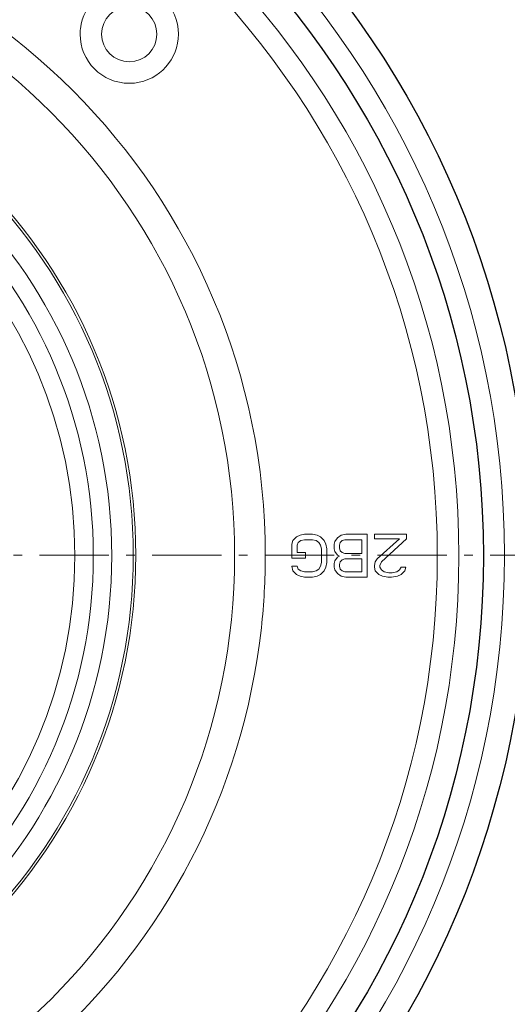
# Model space of a CAD drawing. Units: inches. Extents: x -420 to 605, y -33 to 243.
# Drawn here: x 147 to 166, y 163 to 203 of the extents above; entities that cross this region are included whole.
import ezdxf

# ---------------------------------------------------------------- set-up
doc = ezdxf.new("R2010")
doc.units = ezdxf.units.IN
doc.header["$MEASUREMENT"] = 0
doc.linetypes.add('AI-Linetype-4', pattern=[4.586111, 2.822222, -0.705556, 0.352778, -0.705556])
doc.layers.add('レイヤー 1', color=7, linetype='Continuous')

# ---------------------------------------------------------------- blocks, each defined once
blk = doc.blocks.new('block 2393')
at = {"layer": 'レイヤー 1', "color": 7, "lineweight": 18}
blk.add_open_spline([(155.309, 181.579), (155.309, 195.663), (143.892, 207.079), (129.809, 207.079), (115.726, 207.079), (104.309, 195.663), (104.309, 181.579), (104.309, 167.496), (115.726, 156.08), (129.809, 156.08), (143.892, 156.08), (155.309, 167.496), (155.309, 181.579), (155.309, 181.579), (155.309, 181.579), (155.309, 181.579)], degree=3, knots=[0, 0, 0, 0, 1, 1, 1, 2, 2, 2, 3, 3, 3, 4, 4, 4, 5, 5, 5, 5], dxfattribs=at)
blk = doc.blocks.new('block 2394')
at = {"layer": 'レイヤー 1', "color": 7, "lineweight": 18}
blk.add_open_spline([(150.309, 181.579), (150.309, 192.901), (141.131, 202.079), (129.809, 202.079), (118.487, 202.079), (109.309, 192.901), (109.309, 181.579), (109.309, 170.257), (118.487, 161.079), (129.809, 161.079), (141.131, 161.079), (150.309, 170.257), (150.309, 181.579), (150.309, 181.579), (150.309, 181.579), (150.309, 181.579)], degree=3, knots=[0, 0, 0, 0, 1, 1, 1, 2, 2, 2, 3, 3, 3, 4, 4, 4, 5, 5, 5, 5], dxfattribs=at)
blk = doc.blocks.new('block 3357')
at = {"layer": 'レイヤー 1', "color": 7, "lineweight": 18}
blk.add_open_spline([(148.809, 181.579), (148.809, 192.073), (140.303, 200.579), (129.809, 200.579)], degree=3, dxfattribs=at)
blk = doc.blocks.new('block 3360')
at = {"layer": 'レイヤー 1', "color": 7, "lineweight": 18}
blk.add_open_spline([(129.809, 162.579), (140.303, 162.579), (148.809, 171.086), (148.809, 181.579)], degree=3, dxfattribs=at)
blk = doc.blocks.new('block 3361')
at = {"layer": 'レイヤー 1', "color": 7, "lineweight": 18}
blk.add_open_spline([(149.559, 181.579), (149.559, 192.487), (140.717, 201.329), (129.809, 201.329), (118.901, 201.329), (110.059, 192.487), (110.059, 181.579), (110.059, 170.672), (118.901, 161.829), (129.809, 161.829), (140.717, 161.829), (149.559, 170.672), (149.559, 181.579), (149.559, 181.579), (149.559, 181.579), (149.559, 181.579)], degree=3, knots=[0, 0, 0, 0, 1, 1, 1, 2, 2, 2, 3, 3, 3, 4, 4, 4, 5, 5, 5, 5], dxfattribs=at)
blk = doc.blocks.new('block 3362')
at = {"layer": 'レイヤー 1', "color": 7, "lineweight": 18}
blk.add_open_spline([(96.059, 181.579), (96.059, 162.94), (111.169, 147.829), (129.809, 147.829), (148.449, 147.829), (163.559, 162.94), (163.559, 181.579)], degree=3, knots=[0, 0, 0, 0, 1, 1, 1, 2, 2, 2, 2], dxfattribs=at)
blk = doc.blocks.new('block 3363')
at = {"layer": 'レイヤー 1', "color": 7, "lineweight": 18}
blk.add_open_spline([(163.559, 181.579), (163.559, 200.219), (148.449, 215.329), (129.809, 215.329), (111.169, 215.329), (96.059, 200.219), (96.059, 181.579)], degree=3, knots=[0, 0, 0, 0, 1, 1, 1, 2, 2, 2, 2], dxfattribs=at)
blk = doc.blocks.new('block 3364')
at = {"layer": 'レイヤー 1', "color": 7, "lineweight": 18}
blk.add_open_spline([(149.034, 203.013), (149.027, 202.94), (149.022, 202.866), (149.022, 202.793)], degree=3, dxfattribs=at)
blk = doc.blocks.new('block 3365')
at = {"layer": 'レイヤー 1', "color": 7, "lineweight": 18}
blk.add_open_spline([(149.022, 202.793), (149.022, 201.688), (149.918, 200.793), (151.022, 200.793), (151.096, 200.793), (151.169, 200.797), (151.242, 200.805)], degree=3, knots=[0, 0, 0, 0, 1, 1, 1, 2, 2, 2, 2], dxfattribs=at)
blk = doc.blocks.new('block 3366')
at = {"layer": 'レイヤー 1', "color": 7, "lineweight": 18}
blk.add_open_spline([(151.242, 200.805), (152.256, 200.917), (153.022, 201.773), (153.022, 202.793)], degree=3, dxfattribs=at)
blk = doc.blocks.new('block 3367')
at = {"layer": 'レイヤー 1', "color": 7, "lineweight": 18}
blk.add_open_spline([(153.022, 202.793), (153.022, 203.897), (152.127, 204.792), (151.022, 204.792), (150.003, 204.792), (149.146, 204.026), (149.034, 203.013)], degree=3, knots=[0, 0, 0, 0, 1, 1, 1, 2, 2, 2, 2], dxfattribs=at)
blk = doc.blocks.new('block 3380')
at = {"layer": 'レイヤー 1', "color": 7, "lineweight": 18}
blk.add_open_spline([(156.398, 178.651), (156.506, 179.624), (156.559, 180.601), (156.559, 181.579)], degree=3, dxfattribs=at)
blk = doc.blocks.new('block 3381')
at = {"layer": 'レイヤー 1', "color": 7, "lineweight": 18}
blk.add_open_spline([(156.559, 181.579), (156.559, 196.353), (144.583, 208.329), (129.809, 208.329), (121.627, 208.329), (113.894, 204.584), (108.821, 198.164)], degree=3, knots=[0, 0, 0, 0, 1, 1, 1, 2, 2, 2, 2], dxfattribs=at)
blk = doc.blocks.new('block 3384')
at = {"layer": 'レイヤー 1', "color": 7, "lineweight": 18}
blk.add_open_spline([(103.059, 181.579), (103.059, 166.806), (115.036, 154.829), (129.809, 154.829), (143.45, 154.829), (154.905, 165.093), (156.398, 178.651)], degree=3, knots=[0, 0, 0, 0, 1, 1, 1, 2, 2, 2, 2], dxfattribs=at)
blk = doc.blocks.new('block 3385')
at = {"layer": 'レイヤー 1', "color": 7, "lineweight": 18}
blk.add_lwpolyline([(160.996, 182.268), (160.996, 182.454)], dxfattribs=at)
blk = doc.blocks.new('block 3386')
at = {"layer": 'レイヤー 1', "color": 7, "lineweight": 18}
blk.add_lwpolyline([(162.017, 182.268), (160.996, 182.268)], dxfattribs=at)
blk = doc.blocks.new('block 3387')
at = {"layer": 'レイヤー 1', "color": 7, "lineweight": 18}
blk.add_lwpolyline([(161.106, 181.449), (162.017, 182.268)], dxfattribs=at)
blk = doc.blocks.new('block 3388')
at = {"layer": 'レイヤー 1', "color": 7, "lineweight": 18}
blk.add_lwpolyline([(161.033, 181.338), (161.106, 181.449)], dxfattribs=at)
blk = doc.blocks.new('block 3389')
at = {"layer": 'レイヤー 1', "color": 7, "lineweight": 18}
blk.add_lwpolyline([(160.996, 181.188), (161.033, 181.338)], dxfattribs=at)
blk = doc.blocks.new('block 3390')
at = {"layer": 'レイヤー 1', "color": 7, "lineweight": 18}
blk.add_lwpolyline([(160.996, 181.114), (160.996, 181.188)], dxfattribs=at)
blk = doc.blocks.new('block 3391')
at = {"layer": 'レイヤー 1', "color": 7, "lineweight": 18}
blk.add_lwpolyline([(161.033, 180.965), (160.996, 181.114)], dxfattribs=at)
blk = doc.blocks.new('block 3392')
at = {"layer": 'レイヤー 1', "color": 7, "lineweight": 18}
blk.add_lwpolyline([(161.179, 180.816), (161.033, 180.965)], dxfattribs=at)
blk = doc.blocks.new('block 3393')
at = {"layer": 'レイヤー 1', "color": 7, "lineweight": 18}
blk.add_lwpolyline([(161.325, 180.742), (161.179, 180.816)], dxfattribs=at)
blk = doc.blocks.new('block 3394')
at = {"layer": 'レイヤー 1', "color": 7, "lineweight": 18}
blk.add_lwpolyline([(161.543, 180.704), (161.325, 180.742)], dxfattribs=at)
blk = doc.blocks.new('block 3395')
at = {"layer": 'レイヤー 1', "color": 7, "lineweight": 18}
blk.add_lwpolyline([(161.689, 180.704), (161.543, 180.704)], dxfattribs=at)
blk = doc.blocks.new('block 3396')
at = {"layer": 'レイヤー 1', "color": 7, "lineweight": 18}
blk.add_lwpolyline([(161.944, 180.742), (161.689, 180.704)], dxfattribs=at)
blk = doc.blocks.new('block 3397')
at = {"layer": 'レイヤー 1', "color": 7, "lineweight": 18}
blk.add_lwpolyline([(162.09, 180.816), (161.944, 180.742)], dxfattribs=at)
blk = doc.blocks.new('block 3398')
at = {"layer": 'レイヤー 1', "color": 7, "lineweight": 18}
blk.add_lwpolyline([(162.236, 180.965), (162.09, 180.816)], dxfattribs=at)
blk = doc.blocks.new('block 3399')
at = {"layer": 'レイヤー 1', "color": 7, "lineweight": 18}
blk.add_lwpolyline([(162.272, 181.114), (162.236, 180.965)], dxfattribs=at)
blk = doc.blocks.new('block 3400')
at = {"layer": 'レイヤー 1', "color": 7, "lineweight": 18}
blk.add_lwpolyline([(162.09, 181.114), (162.272, 181.114)], dxfattribs=at)
blk = doc.blocks.new('block 3401')
at = {"layer": 'レイヤー 1', "color": 7, "lineweight": 18}
blk.add_lwpolyline([(162.017, 181.002), (162.09, 181.114)], dxfattribs=at)
blk = doc.blocks.new('block 3402')
at = {"layer": 'レイヤー 1', "color": 7, "lineweight": 18}
blk.add_lwpolyline([(161.908, 180.928), (162.017, 181.002)], dxfattribs=at)
blk = doc.blocks.new('block 3403')
at = {"layer": 'レイヤー 1', "color": 7, "lineweight": 18}
blk.add_lwpolyline([(161.726, 180.89), (161.908, 180.928)], dxfattribs=at)
blk = doc.blocks.new('block 3404')
at = {"layer": 'レイヤー 1', "color": 7, "lineweight": 18}
blk.add_lwpolyline([(161.58, 180.89), (161.726, 180.89)], dxfattribs=at)
blk = doc.blocks.new('block 3405')
at = {"layer": 'レイヤー 1', "color": 7, "lineweight": 18}
blk.add_lwpolyline([(161.397, 180.928), (161.58, 180.89)], dxfattribs=at)
blk = doc.blocks.new('block 3406')
at = {"layer": 'レイヤー 1', "color": 7, "lineweight": 18}
blk.add_lwpolyline([(161.288, 181.002), (161.397, 180.928)], dxfattribs=at)
blk = doc.blocks.new('block 3407')
at = {"layer": 'レイヤー 1', "color": 7, "lineweight": 18}
blk.add_lwpolyline([(161.215, 181.114), (161.288, 181.002)], dxfattribs=at)
blk = doc.blocks.new('block 3408')
at = {"layer": 'レイヤー 1', "color": 7, "lineweight": 18}
blk.add_lwpolyline([(161.215, 181.188), (161.215, 181.114)], dxfattribs=at)
blk = doc.blocks.new('block 3409')
at = {"layer": 'レイヤー 1', "color": 7, "lineweight": 18}
blk.add_lwpolyline([(161.288, 181.338), (161.215, 181.188)], dxfattribs=at)
blk = doc.blocks.new('block 3410')
at = {"layer": 'レイヤー 1', "color": 7, "lineweight": 18}
blk.add_lwpolyline([(162.309, 182.268), (161.288, 181.338)], dxfattribs=at)
blk = doc.blocks.new('block 3411')
at = {"layer": 'レイヤー 1', "color": 7, "lineweight": 18}
blk.add_lwpolyline([(162.309, 182.454), (162.309, 182.268)], dxfattribs=at)
blk = doc.blocks.new('block 3412')
at = {"layer": 'レイヤー 1', "color": 7, "lineweight": 18}
blk.add_lwpolyline([(160.996, 182.454), (162.309, 182.454)], dxfattribs=at)
blk = doc.blocks.new('block 3413')
at = {"layer": 'レイヤー 1', "color": 7, "lineweight": 18}
blk.add_lwpolyline([(159.356, 181.263), (159.392, 181.375)], dxfattribs=at)
blk = doc.blocks.new('block 3414')
at = {"layer": 'レイヤー 1', "color": 7, "lineweight": 18}
blk.add_lwpolyline([(159.356, 181.114), (159.356, 181.263)], dxfattribs=at)
blk = doc.blocks.new('block 3415')
at = {"layer": 'レイヤー 1', "color": 7, "lineweight": 18}
blk.add_lwpolyline([(159.392, 181.002), (159.356, 181.114)], dxfattribs=at)
blk = doc.blocks.new('block 3416')
at = {"layer": 'レイヤー 1', "color": 7, "lineweight": 18}
blk.add_lwpolyline([(159.502, 180.853), (159.392, 181.002)], dxfattribs=at)
blk = doc.blocks.new('block 3417')
at = {"layer": 'レイヤー 1', "color": 7, "lineweight": 18}
blk.add_lwpolyline([(159.648, 180.742), (159.502, 180.853)], dxfattribs=at)
blk = doc.blocks.new('block 3418')
at = {"layer": 'レイヤー 1', "color": 7, "lineweight": 18}
blk.add_lwpolyline([(159.83, 180.704), (159.648, 180.742)], dxfattribs=at)
blk = doc.blocks.new('block 3419')
at = {"layer": 'レイヤー 1', "color": 7, "lineweight": 18}
blk.add_lwpolyline([(160.705, 180.704), (159.83, 180.704)], dxfattribs=at)
blk = doc.blocks.new('block 3420')
at = {"layer": 'レイヤー 1', "color": 7, "lineweight": 18}
blk.add_lwpolyline([(160.705, 182.454), (160.705, 180.704)], dxfattribs=at)
blk = doc.blocks.new('block 3421')
at = {"layer": 'レイヤー 1', "color": 7, "lineweight": 18}
blk.add_lwpolyline([(159.83, 182.454), (160.705, 182.454)], dxfattribs=at)
blk = doc.blocks.new('block 3422')
at = {"layer": 'レイヤー 1', "color": 7, "lineweight": 18}
blk.add_lwpolyline([(159.648, 182.417), (159.83, 182.454)], dxfattribs=at)
blk = doc.blocks.new('block 3423')
at = {"layer": 'レイヤー 1', "color": 7, "lineweight": 18}
blk.add_lwpolyline([(159.502, 182.306), (159.648, 182.417)], dxfattribs=at)
blk = doc.blocks.new('block 3424')
at = {"layer": 'レイヤー 1', "color": 7, "lineweight": 18}
blk.add_lwpolyline([(159.392, 182.156), (159.502, 182.306)], dxfattribs=at)
blk = doc.blocks.new('block 3425')
at = {"layer": 'レイヤー 1', "color": 7, "lineweight": 18}
blk.add_lwpolyline([(159.356, 182.045), (159.392, 182.156)], dxfattribs=at)
blk = doc.blocks.new('block 3426')
at = {"layer": 'レイヤー 1', "color": 7, "lineweight": 18}
blk.add_lwpolyline([(159.356, 181.858), (159.356, 182.045)], dxfattribs=at)
blk = doc.blocks.new('block 3427')
at = {"layer": 'レイヤー 1', "color": 7, "lineweight": 18}
blk.add_lwpolyline([(159.392, 181.747), (159.356, 181.858)], dxfattribs=at)
blk = doc.blocks.new('block 3428')
at = {"layer": 'レイヤー 1', "color": 7, "lineweight": 18}
blk.add_lwpolyline([(159.502, 181.598), (159.392, 181.747)], dxfattribs=at)
blk = doc.blocks.new('block 3429')
at = {"layer": 'レイヤー 1', "color": 7, "lineweight": 18}
blk.add_lwpolyline([(159.575, 181.561), (159.502, 181.598)], dxfattribs=at)
blk = doc.blocks.new('block 3430')
at = {"layer": 'レイヤー 1', "color": 7, "lineweight": 18}
blk.add_lwpolyline([(159.502, 181.524), (159.575, 181.561)], dxfattribs=at)
blk = doc.blocks.new('block 3431')
at = {"layer": 'レイヤー 1', "color": 7, "lineweight": 18}
blk.add_lwpolyline([(159.392, 181.375), (159.502, 181.524)], dxfattribs=at)
blk = doc.blocks.new('block 3432')
at = {"layer": 'レイヤー 1', "color": 7, "lineweight": 18}
blk.add_lwpolyline([(158.189, 181.71), (158.189, 181.486)], dxfattribs=at)
blk = doc.blocks.new('block 3433')
at = {"layer": 'レイヤー 1', "color": 7, "lineweight": 18}
blk.add_lwpolyline([(157.861, 181.71), (158.189, 181.71)], dxfattribs=at)
blk = doc.blocks.new('block 3434')
at = {"layer": 'レイヤー 1', "color": 7, "lineweight": 18}
blk.add_lwpolyline([(157.861, 182.008), (157.861, 181.71)], dxfattribs=at)
blk = doc.blocks.new('block 3435')
at = {"layer": 'レイヤー 1', "color": 7, "lineweight": 18}
blk.add_lwpolyline([(157.898, 182.119), (157.861, 182.008)], dxfattribs=at)
blk = doc.blocks.new('block 3436')
at = {"layer": 'レイヤー 1', "color": 7, "lineweight": 18}
blk.add_lwpolyline([(158.007, 182.194), (157.898, 182.119)], dxfattribs=at)
blk = doc.blocks.new('block 3437')
at = {"layer": 'レイヤー 1', "color": 7, "lineweight": 18}
blk.add_lwpolyline([(158.153, 182.231), (158.007, 182.194)], dxfattribs=at)
blk = doc.blocks.new('block 3438')
at = {"layer": 'レイヤー 1', "color": 7, "lineweight": 18}
blk.add_lwpolyline([(158.481, 182.231), (158.153, 182.231)], dxfattribs=at)
blk = doc.blocks.new('block 3439')
at = {"layer": 'レイヤー 1', "color": 7, "lineweight": 18}
blk.add_lwpolyline([(158.627, 182.194), (158.481, 182.231)], dxfattribs=at)
blk = doc.blocks.new('block 3440')
at = {"layer": 'レイヤー 1', "color": 7, "lineweight": 18}
blk.add_lwpolyline([(158.736, 182.119), (158.627, 182.194)], dxfattribs=at)
blk = doc.blocks.new('block 3441')
at = {"layer": 'レイヤー 1', "color": 7, "lineweight": 18}
blk.add_lwpolyline([(158.809, 182.008), (158.736, 182.119)], dxfattribs=at)
blk = doc.blocks.new('block 3442')
at = {"layer": 'レイヤー 1', "color": 7, "lineweight": 18}
blk.add_lwpolyline([(158.846, 181.858), (158.809, 182.008)], dxfattribs=at)
blk = doc.blocks.new('block 3443')
at = {"layer": 'レイヤー 1', "color": 7, "lineweight": 18}
blk.add_lwpolyline([(158.846, 181.3), (158.846, 181.858)], dxfattribs=at)
blk = doc.blocks.new('block 3444')
at = {"layer": 'レイヤー 1', "color": 7, "lineweight": 18}
blk.add_lwpolyline([(158.809, 181.151), (158.846, 181.3)], dxfattribs=at)
blk = doc.blocks.new('block 3445')
at = {"layer": 'レイヤー 1', "color": 7, "lineweight": 18}
blk.add_lwpolyline([(158.736, 181.04), (158.809, 181.151)], dxfattribs=at)
blk = doc.blocks.new('block 3446')
at = {"layer": 'レイヤー 1', "color": 7, "lineweight": 18}
blk.add_lwpolyline([(158.627, 180.965), (158.736, 181.04)], dxfattribs=at)
blk = doc.blocks.new('block 3447')
at = {"layer": 'レイヤー 1', "color": 7, "lineweight": 18}
blk.add_lwpolyline([(158.481, 180.928), (158.627, 180.965)], dxfattribs=at)
blk = doc.blocks.new('block 3448')
at = {"layer": 'レイヤー 1', "color": 7, "lineweight": 18}
blk.add_lwpolyline([(158.153, 180.928), (158.481, 180.928)], dxfattribs=at)
blk = doc.blocks.new('block 3449')
at = {"layer": 'レイヤー 1', "color": 7, "lineweight": 18}
blk.add_lwpolyline([(158.007, 180.965), (158.153, 180.928)], dxfattribs=at)
blk = doc.blocks.new('block 3450')
at = {"layer": 'レイヤー 1', "color": 7, "lineweight": 18}
blk.add_lwpolyline([(157.898, 181.04), (158.007, 180.965)], dxfattribs=at)
blk = doc.blocks.new('block 3451')
at = {"layer": 'レイヤー 1', "color": 7, "lineweight": 18}
blk.add_lwpolyline([(157.861, 181.151), (157.898, 181.04)], dxfattribs=at)
blk = doc.blocks.new('block 3452')
at = {"layer": 'レイヤー 1', "color": 7, "lineweight": 18}
blk.add_lwpolyline([(157.642, 181.151), (157.861, 181.151)], dxfattribs=at)
blk = doc.blocks.new('block 3453')
at = {"layer": 'レイヤー 1', "color": 7, "lineweight": 18}
blk.add_lwpolyline([(157.679, 180.965), (157.642, 181.151)], dxfattribs=at)
blk = doc.blocks.new('block 3454')
at = {"layer": 'レイヤー 1', "color": 7, "lineweight": 18}
blk.add_lwpolyline([(157.825, 180.816), (157.679, 180.965)], dxfattribs=at)
blk = doc.blocks.new('block 3455')
at = {"layer": 'レイヤー 1', "color": 7, "lineweight": 18}
blk.add_lwpolyline([(157.971, 180.742), (157.825, 180.816)], dxfattribs=at)
blk = doc.blocks.new('block 3456')
at = {"layer": 'レイヤー 1', "color": 7, "lineweight": 18}
blk.add_lwpolyline([(158.153, 180.704), (157.971, 180.742)], dxfattribs=at)
blk = doc.blocks.new('block 3457')
at = {"layer": 'レイヤー 1', "color": 7, "lineweight": 18}
blk.add_lwpolyline([(158.481, 180.704), (158.153, 180.704)], dxfattribs=at)
blk = doc.blocks.new('block 3458')
at = {"layer": 'レイヤー 1', "color": 7, "lineweight": 18}
blk.add_lwpolyline([(158.663, 180.742), (158.481, 180.704)], dxfattribs=at)
blk = doc.blocks.new('block 3459')
at = {"layer": 'レイヤー 1', "color": 7, "lineweight": 18}
blk.add_lwpolyline([(158.809, 180.816), (158.663, 180.742)], dxfattribs=at)
blk = doc.blocks.new('block 3460')
at = {"layer": 'レイヤー 1', "color": 7, "lineweight": 18}
blk.add_lwpolyline([(158.955, 180.965), (158.809, 180.816)], dxfattribs=at)
blk = doc.blocks.new('block 3461')
at = {"layer": 'レイヤー 1', "color": 7, "lineweight": 18}
blk.add_lwpolyline([(159.028, 181.114), (158.955, 180.965)], dxfattribs=at)
blk = doc.blocks.new('block 3462')
at = {"layer": 'レイヤー 1', "color": 7, "lineweight": 18}
blk.add_lwpolyline([(159.064, 181.3), (159.028, 181.114)], dxfattribs=at)
blk = doc.blocks.new('block 3463')
at = {"layer": 'レイヤー 1', "color": 7, "lineweight": 18}
blk.add_lwpolyline([(159.064, 181.858), (159.064, 181.3)], dxfattribs=at)
blk = doc.blocks.new('block 3464')
at = {"layer": 'レイヤー 1', "color": 7, "lineweight": 18}
blk.add_lwpolyline([(159.028, 182.045), (159.064, 181.858)], dxfattribs=at)
blk = doc.blocks.new('block 3465')
at = {"layer": 'レイヤー 1', "color": 7, "lineweight": 18}
blk.add_lwpolyline([(158.955, 182.194), (159.028, 182.045)], dxfattribs=at)
blk = doc.blocks.new('block 3466')
at = {"layer": 'レイヤー 1', "color": 7, "lineweight": 18}
blk.add_lwpolyline([(158.809, 182.343), (158.955, 182.194)], dxfattribs=at)
blk = doc.blocks.new('block 3467')
at = {"layer": 'レイヤー 1', "color": 7, "lineweight": 18}
blk.add_lwpolyline([(158.663, 182.417), (158.809, 182.343)], dxfattribs=at)
blk = doc.blocks.new('block 3468')
at = {"layer": 'レイヤー 1', "color": 7, "lineweight": 18}
blk.add_lwpolyline([(158.481, 182.454), (158.663, 182.417)], dxfattribs=at)
blk = doc.blocks.new('block 3469')
at = {"layer": 'レイヤー 1', "color": 7, "lineweight": 18}
blk.add_lwpolyline([(158.153, 182.454), (158.481, 182.454)], dxfattribs=at)
blk = doc.blocks.new('block 3470')
at = {"layer": 'レイヤー 1', "color": 7, "lineweight": 18}
blk.add_lwpolyline([(157.971, 182.417), (158.153, 182.454)], dxfattribs=at)
blk = doc.blocks.new('block 3471')
at = {"layer": 'レイヤー 1', "color": 7, "lineweight": 18}
blk.add_lwpolyline([(157.825, 182.343), (157.971, 182.417)], dxfattribs=at)
blk = doc.blocks.new('block 3472')
at = {"layer": 'レイヤー 1', "color": 7, "lineweight": 18}
blk.add_lwpolyline([(157.679, 182.194), (157.825, 182.343)], dxfattribs=at)
blk = doc.blocks.new('block 3473')
at = {"layer": 'レイヤー 1', "color": 7, "lineweight": 18}
blk.add_lwpolyline([(157.642, 182.045), (157.679, 182.194)], dxfattribs=at)
blk = doc.blocks.new('block 3474')
at = {"layer": 'レイヤー 1', "color": 7, "lineweight": 18}
blk.add_lwpolyline([(157.642, 181.486), (157.642, 182.045)], dxfattribs=at)
blk = doc.blocks.new('block 3475')
at = {"layer": 'レイヤー 1', "color": 7, "lineweight": 18}
blk.add_lwpolyline([(158.189, 181.486), (157.642, 181.486)], dxfattribs=at)
blk = doc.blocks.new('block 3476')
at = {"layer": 'レイヤー 1', "color": 7, "lineweight": 18}
blk.add_lwpolyline([(159.684, 182.194), (159.611, 182.119)], dxfattribs=at)
blk = doc.blocks.new('block 3477')
at = {"layer": 'レイヤー 1', "color": 7, "lineweight": 18}
blk.add_lwpolyline([(159.793, 182.231), (159.684, 182.194)], dxfattribs=at)
blk = doc.blocks.new('block 3478')
at = {"layer": 'レイヤー 1', "color": 7, "lineweight": 18}
blk.add_lwpolyline([(159.793, 181.672), (160.486, 181.672)], dxfattribs=at)
blk = doc.blocks.new('block 3479')
at = {"layer": 'レイヤー 1', "color": 7, "lineweight": 18}
blk.add_lwpolyline([(159.684, 181.71), (159.793, 181.672)], dxfattribs=at)
blk = doc.blocks.new('block 3480')
at = {"layer": 'レイヤー 1', "color": 7, "lineweight": 18}
blk.add_lwpolyline([(159.611, 181.784), (159.684, 181.71)], dxfattribs=at)
blk = doc.blocks.new('block 3481')
at = {"layer": 'レイヤー 1', "color": 7, "lineweight": 18}
blk.add_lwpolyline([(159.575, 181.896), (159.611, 181.784)], dxfattribs=at)
blk = doc.blocks.new('block 3482')
at = {"layer": 'レイヤー 1', "color": 7, "lineweight": 18}
blk.add_lwpolyline([(159.575, 182.008), (159.575, 181.896)], dxfattribs=at)
blk = doc.blocks.new('block 3483')
at = {"layer": 'レイヤー 1', "color": 7, "lineweight": 18}
blk.add_lwpolyline([(159.611, 182.119), (159.575, 182.008)], dxfattribs=at)
blk = doc.blocks.new('block 3484')
at = {"layer": 'レイヤー 1', "color": 7, "lineweight": 18}
blk.add_lwpolyline([(160.486, 182.231), (159.793, 182.231)], dxfattribs=at)
blk = doc.blocks.new('block 3485')
at = {"layer": 'レイヤー 1', "color": 7, "lineweight": 18}
blk.add_lwpolyline([(160.486, 181.672), (160.486, 182.231)], dxfattribs=at)
blk = doc.blocks.new('block 3486')
at = {"layer": 'レイヤー 1', "color": 7, "lineweight": 18}
blk.add_lwpolyline([(159.611, 181.04), (159.684, 180.965)], dxfattribs=at)
blk = doc.blocks.new('block 3487')
at = {"layer": 'レイヤー 1', "color": 7, "lineweight": 18}
blk.add_lwpolyline([(159.575, 181.151), (159.611, 181.04)], dxfattribs=at)
blk = doc.blocks.new('block 3488')
at = {"layer": 'レイヤー 1', "color": 7, "lineweight": 18}
blk.add_lwpolyline([(159.575, 181.226), (159.575, 181.151)], dxfattribs=at)
blk = doc.blocks.new('block 3489')
at = {"layer": 'レイヤー 1', "color": 7, "lineweight": 18}
blk.add_lwpolyline([(159.611, 181.338), (159.575, 181.226)], dxfattribs=at)
blk = doc.blocks.new('block 3490')
at = {"layer": 'レイヤー 1', "color": 7, "lineweight": 18}
blk.add_lwpolyline([(159.684, 181.412), (159.611, 181.338)], dxfattribs=at)
blk = doc.blocks.new('block 3491')
at = {"layer": 'レイヤー 1', "color": 7, "lineweight": 18}
blk.add_lwpolyline([(159.793, 181.449), (159.684, 181.412)], dxfattribs=at)
blk = doc.blocks.new('block 3492')
at = {"layer": 'レイヤー 1', "color": 7, "lineweight": 18}
blk.add_lwpolyline([(160.486, 180.928), (160.486, 181.449)], dxfattribs=at)
blk = doc.blocks.new('block 3493')
at = {"layer": 'レイヤー 1', "color": 7, "lineweight": 18}
blk.add_lwpolyline([(159.793, 180.928), (160.486, 180.928)], dxfattribs=at)
blk = doc.blocks.new('block 3494')
at = {"layer": 'レイヤー 1', "color": 7, "lineweight": 18}
blk.add_lwpolyline([(159.684, 180.965), (159.793, 180.928)], dxfattribs=at)
blk = doc.blocks.new('block 3495')
at = {"layer": 'レイヤー 1', "color": 7, "lineweight": 18}
blk.add_lwpolyline([(160.486, 181.449), (159.793, 181.449)], dxfattribs=at)
blk = doc.blocks.new('block 3496')
at = {"layer": 'レイヤー 1', "color": 7, "lineweight": 18}
blk.add_open_spline([(152.147, 202.793), (152.147, 203.414), (151.643, 203.917), (151.022, 203.917), (150.401, 203.917), (149.897, 203.414), (149.897, 202.793)], degree=3, knots=[0, 0, 0, 0, 1, 1, 1, 2, 2, 2, 2], dxfattribs=at)
blk = doc.blocks.new('block 3497')
at = {"layer": 'レイヤー 1', "color": 7, "lineweight": 18}
blk.add_open_spline([(149.897, 202.793), (149.897, 202.171), (150.401, 201.668), (151.022, 201.668), (151.643, 201.668), (152.147, 202.171), (152.147, 202.793)], degree=3, knots=[0, 0, 0, 0, 1, 1, 1, 2, 2, 2, 2], dxfattribs=at)
blk = doc.blocks.new('block 3557')
at = {"layer": 'レイヤー 1', "color": 7, "lineweight": 25}
blk.add_open_spline([(165.434, 181.579), (165.434, 201.254), (149.484, 217.204), (129.809, 217.204), (110.134, 217.204), (94.184, 201.254), (94.184, 181.579), (94.184, 161.904), (110.134, 145.954), (129.809, 145.954), (149.484, 145.954), (165.434, 161.904), (165.434, 181.579), (165.434, 181.579), (165.434, 181.579), (165.434, 181.579)], degree=3, knots=[0, 0, 0, 0, 1, 1, 1, 2, 2, 2, 3, 3, 3, 4, 4, 4, 5, 5, 5, 5], dxfattribs=at)
blk = doc.blocks.new('block 3558')
at = {"layer": 'レイヤー 1', "color": 7, "lineweight": 18}
blk.add_open_spline([(164.434, 181.579), (164.434, 200.702), (148.932, 216.204), (129.809, 216.204), (110.686, 216.204), (95.184, 200.702), (95.184, 181.579), (95.184, 162.456), (110.686, 146.954), (129.809, 146.954), (148.932, 146.954), (164.434, 162.456), (164.434, 181.579), (164.434, 181.579), (164.434, 181.579), (164.434, 181.579)], degree=3, knots=[0, 0, 0, 0, 1, 1, 1, 2, 2, 2, 3, 3, 3, 4, 4, 4, 5, 5, 5, 5], dxfattribs=at)
blk = doc.blocks.new('block 3690')
at = {"layer": 'レイヤー 1', "color": 7, "lineweight": 18}
blk.add_open_spline([(151.188, 181.6), (151.188, 193.419), (141.607, 203), (129.788, 203), (117.97, 203), (108.388, 193.419), (108.388, 181.6), (108.388, 169.781), (117.97, 160.2), (129.788, 160.2), (141.607, 160.2), (151.188, 169.781), (151.188, 181.6), (151.188, 181.6), (151.188, 181.6), (151.188, 181.6)], degree=3, knots=[0, 0, 0, 0, 1, 1, 1, 2, 2, 2, 3, 3, 3, 4, 4, 4, 5, 5, 5, 5], dxfattribs=at)
blk = doc.blocks.new('block 3691')
at = {"layer": 'レイヤー 1', "color": 7, "lineweight": 25}
blk.add_open_spline([(167.288, 181.6), (167.288, 202.311), (150.499, 219.1), (129.788, 219.1), (109.078, 219.1), (92.288, 202.31), (92.288, 181.6), (92.288, 160.889), (109.078, 144.1), (129.788, 144.1), (150.499, 144.1), (167.288, 160.889), (167.288, 181.6), (167.288, 181.6), (167.288, 181.6), (167.288, 181.6)], degree=3, knots=[0, 0, 0, 0, 1, 1, 1, 2, 2, 2, 3, 3, 3, 4, 4, 4, 5, 5, 5, 5], dxfattribs=at)

msp = doc.modelspace()

# ---------------------------------------------------------------- linework, layer by layer
at = {"layer": 'レイヤー 1', "color": 7, "linetype": 'AI-Linetype-4', "lineweight": 9}
msp.add_lwpolyline([(168.538, 181.6), (132.288, 181.6), (127.288, 181.6), (91.038, 181.6)], dxfattribs=at)
at = {"layer": 'レイヤー 1', "color": 7, "lineweight": 18}
for points in [[(129.788, 218.1), (109.63, 218.1), (93.288, 201.758), (93.288, 181.6), (93.288, 161.442), (109.63, 145.1), (129.788, 145.1), (149.946, 145.1), (166.289, 161.442), (166.289, 181.6), (166.289, 201.758), (149.946, 218.1), (129.788, 218.1)], [(129.788, 160.1), (117.914, 160.1), (108.288, 169.726), (108.288, 181.6), (108.288, 193.474), (117.914, 203.1), (129.788, 203.1), (141.662, 203.1), (151.289, 193.474), (151.289, 181.6), (151.289, 169.726), (141.662, 160.1), (129.788, 160.1)]]:
    msp.add_open_spline(points, degree=3, knots=[0, 0, 0, 0, 1, 1, 1, 2, 2, 2, 3, 3, 3, 4, 4, 4, 4], dxfattribs=at)

# ---------------------------------------------------------------- block references
at = {"layer": 'レイヤー 1'}
for name in ['block 3691', 'block 3557', 'block 3558', 'block 3363', 'block 3381', 'block 2393', 'block 3367', 'block 3496', 'block 3690', 'block 3364', 'block 3365', 'block 3497', 'block 3366', 'block 2394', 'block 3361', 'block 3357', 'block 3472', 'block 3471', 'block 3470', 'block 3437', 'block 3469', 'block 3438', 'block 3468', 'block 3439', 'block 3467', 'block 3466', 'block 3424', 'block 3423', 'block 3422', 'block 3477', 'block 3484', 'block 3421', 'block 3485', 'block 3420', 'block 3385', 'block 3412', 'block 3386', 'block 3387', 'block 3410', 'block 3411', 'block 3473', 'block 3474', 'block 3435', 'block 3434', 'block 3436', 'block 3440', 'block 3441', 'block 3442', 'block 3443', 'block 3465', 'block 3464', 'block 3463', 'block 3425', 'block 3426', 'block 3427', 'block 3483', 'block 3482', 'block 3481', 'block 3476', 'block 3362', 'block 3384', 'block 3360', 'block 3380', 'block 3475', 'block 3433', 'block 3432', 'block 3428', 'block 3431', 'block 3429', 'block 3430', 'block 3480', 'block 3490', 'block 3479', 'block 3491', 'block 3478', 'block 3495', 'block 3492', 'block 3388', 'block 3452', 'block 3453', 'block 3451', 'block 3450', 'block 3446', 'block 3445', 'block 3444', 'block 3461', 'block 3462', 'block 3413', 'block 3414', 'block 3415', 'block 3416', 'block 3489', 'block 3488', 'block 3487', 'block 3486', 'block 3389', 'block 3390', 'block 3391', 'block 3409', 'block 3408', 'block 3407', 'block 3406', 'block 3402', 'block 3401', 'block 3400', 'block 3399', 'block 3454', 'block 3455', 'block 3456', 'block 3449', 'block 3448', 'block 3457', 'block 3447', 'block 3458', 'block 3459', 'block 3460', 'block 3417', 'block 3418', 'block 3494', 'block 3493', 'block 3419', 'block 3392', 'block 3393', 'block 3394', 'block 3405', 'block 3395', 'block 3404', 'block 3396', 'block 3403', 'block 3397', 'block 3398']:
    msp.add_blockref(name, (0, 0), dxfattribs=at)

doc.saveas('drawing.dxf')
